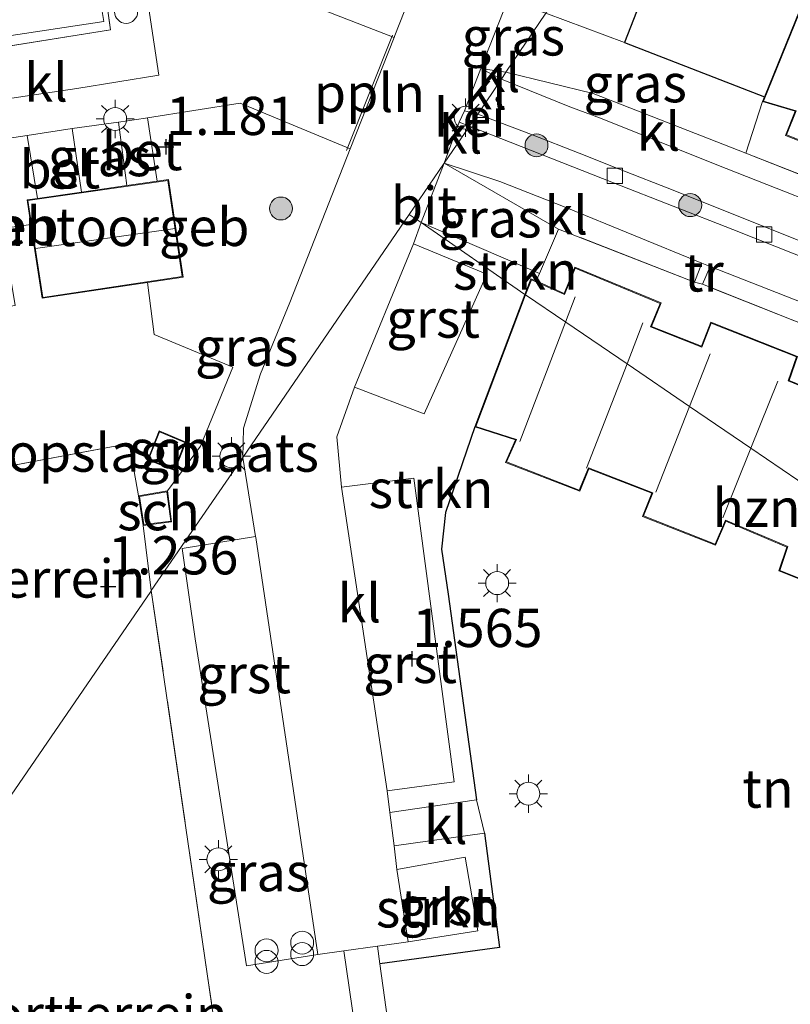
# Model space of a CAD drawing. Units: metres. Extents: x 132292 to 140000, y 499999 to 506251.
# Drawn here: x 132881 to 132931, y 500138 to 500203 of the extents above; entities that cross this region are included whole.
import ezdxf
from ezdxf.enums import TextEntityAlignment as Align

# ---------------------------------------------------------------- set-up
doc = ezdxf.new("R2010")
doc.units = ezdxf.units.M
doc.linetypes.add('IE-TERREINAFSCHEIDING', pattern=[10, 8, -2])
doc.layers.get('0').update_dxf_attribs({"lineweight": 25})
for name, color, linetype, lineweight in [('B-ME-AL-OVERIG-L-B1', 7, 'Continuous', 18), ('B-ME-GR-BOMENSTRUIKEN-GV-B6', 93, 'Continuous', 18), ('B-ME-GR-BOOM-S-B1', 93, 'Continuous', 18), ('B-ME-GR-STRUIKEN-GV-B6', 93, 'Continuous', 18), ('B-ME-GW-KRUINLIJN-L-B1', 93, 'Continuous', 18), ('B-ME-GW-TEENLIJN-L-B1', 93, 'Continuous', 18), ('B-ME-IE-GRASLAND-GV-B6', 93, 'Continuous', 18), ('B-ME-IE-GRONDWERKLIJN-GROND_INGERICHT-GV-B6', 253, 'Continuous', 18), ('B-ME-IE-HULPGEOMETRIE-L-B1', 53, 'Continuous', 18), ('B-ME-IE-INRICHTINGSELEMENT-S-B1', 253, 'Continuous', 18), ('B-ME-IE-MEUBILAIR_WEGMEUBILAIR-LICHTMAST-S-B1', 8, 'Continuous', 18), ('B-ME-IE-TERREINAFSCHEIDING-RASTERHEKWERK-L-B1', 8, 'IE-TERREINAFSCHEIDING', 18), ('B-ME-KG-KADASTRAAL-DAKRAND-L-B1', 13, 'Continuous', 18), ('B-ME-KG-KADASTRAAL-NOKLIJN-L-B1', 13, 'Continuous', 18), ('B-ME-OG-BEBOUWING-GV-B6', 173, 'Continuous', 18), ('B-ME-VH-VERH_SOORT-BETON-OVERIG-GV-B6', 8, 'IE-TERREINAFSCHEIDING-NATUURLIJK-HOUTWAL', 18), ('B-ME-VH-VERH_SOORT-BITUMEN-GV-B6', 8, 'IE-TERREINAFSCHEIDING-NATUURLIJK-HOUTWAL', 18), ('B-ME-VH-VERH_SOORT-GV-B6', 8, 'Continuous', 18), ('B-ME-VH-VERH_SOORT-KLINKERS-GV-B6', 8, 'IE-TERREINAFSCHEIDING-NATUURLIJK-HOUTWAL', 18), ('B-ME-VV-KOLK-S-B1', 8, 'Continuous', 18)]:
    doc.layers.add(name, color=color, linetype=linetype, lineweight=lineweight)
for name, color, linetype in [('B-ME-GW-HOOGTEPUNT-S-B1', 10, 'Continuous'), ('B-ME-IE-TERREINAFSCHEIDING-HAAG-L-B1', 10, 'Continuous'), ('B-ME-IE-TERREINAFSCHEIDING-HAAGRASTER-L-B1', 10, 'Continuous')]:
    doc.layers.add(name, color=color, linetype=linetype)
doc.styles.add('NLCS-ISO', font='NLCS-ISO.TTF')
doc.linetypes.add('IE-TERREINAFSCHEIDING-NATUURLIJK-HOUTWAL', pattern='A,7,-1.5,[67,NLCS.SHX,S=0.75,R=45,X=0,Y=0],-1.5,7,-1.5,[70,NLCS.SHX,S=0.75,R=0,X=0,Y=0],-1.5', length=20)

# ---------------------------------------------------------------- blocks, each defined once
blk = doc.blocks.new('hoogtepunt')
for p, q in [((-0.5, 0), (0.5, 0)), ((0, 0.5), (0, -0.5))]:
    blk.add_line(p, q)
blk = doc.blocks.new('boom')
h = blk.add_hatch(color=256)
edge = h.paths.add_edge_path()
edge.add_arc((0, 0), 0.75, 0, 360)
blk.add_circle((0, 0), 0.75)
blk = doc.blocks.new('dtb')
blk.add_circle((0, 0), 0.75)
blk = doc.blocks.new('prullenbak')
for centre in [(-0.375, 0), (0.375, 0)]:
    blk.add_circle(centre, 0.75)
blk = doc.blocks.new('lantaarnpaal')
for p, q in [((-0.884, 0.884), (-0.53, 0.53)), ((0, 0.75), (0, 1.25)), ((0.53, 0.53), (0.884, 0.884)), ((-0.75, 0), (-1.25, 0)), ((0.75, 0), (1.25, 0)), ((-0.53, -0.53), (-0.884, -0.884)), ((0.53, -0.53), (0.884, -0.884)), ((0, -0.75), (0, -1.25))]:
    blk.add_line(p, q)
blk.add_circle((0, 0), 0.75)
blk = doc.blocks.new('kolk')
blk.add_lwpolyline([(-0.5, -0.5), (0.5, -0.5), (0.5, 0.5), (-0.5, 0.5)], close=True)

msp = doc.modelspace()

# ---------------------------------------------------------------- linework, layer by layer
at = {"layer": 'B-ME-AL-OVERIG-L-B1'}
msp.add_line((132905.0289, 500201.7531, 1.6218), (132902.0122, 500194.206, 1.5118), dxfattribs=at)
at = {"layer": 'B-ME-GR-BOMENSTRUIKEN-GV-B6'}
msp.add_polyline3d([(132921.934, 500258.1799, 1.6171), (132919.8214, 500251.9887, 1.6171), (132915.8776, 500241.9217, 1.5821), (132911.7198, 500231.5777, 1.6221), (132902.9337, 500208.9747, 1.5871), (132907.3957, 500207.3225, 1.5671), (132905.1885, 500201.7257, 1.6121), (132905.1427, 500201.6096, 1.6104), (132897.8707, 500204.4413, 1.4854), (132893.6641, 500206.0266, 1.4754), (132892.5301, 500208.5026, 1.48), (132893.765, 500208.9287, 1.4621), (132895.6374, 500211.2458, 1.5271), (132900.3785, 500209.5716, 1.5871), (132904.7344, 500220.5676, 1.6471), (132912.4886, 500239.8288, 1.6921), (132920.0475, 500258.9829, 1.5979), (132921.934, 500258.1799, 1.6171)], dxfattribs=at)
at = {"layer": 'B-ME-GR-STRUIKEN-GV-B6'}
for points in [[(132927.1019, 500218.5487, 1.7397), (132922.9082, 500208.2083, 1.6897), (132920.2092, 500201.2698, 1.6797), (132915.0572, 500203.1879, 1.6256), (132915.8565, 500204.3682, 1.6336), (132917.9908, 500203.6923, 1.6186), (132920.7866, 500211.648, 1.6831), (132929.4007, 500224.3677, 1.7697), (132927.1019, 500218.5487, 1.7397)], [(132913.6955, 500184.7841, 1.642), (132910.4107, 500176.1379, 1.642), (132908.4877, 500170.541, 1.677), (132908.2442, 500168.1299, 1.772), (132908.6784, 500165.1896, 1.657), (132910.5178, 500151.7546, 1.582), (132904.8629, 500150.9087, 1.5025), (132904.6873, 500152.3381, 1.5136), (132909.069, 500152.9226, 1.4736), (132906.4207, 500172.784, 1.5586), (132901.6908, 500172.2004, 1.5786), (132901.3854, 500175.4875, 1.4986), (132902.5333, 500178.7342, 1.4636), (132907.1111, 500176.987, 1.4986), (132911.2035, 500186.1311, 1.4136), (132906.4049, 500188.0979, 1.4536), (132906.9115, 500189.5051, 1.5236), (132913.6955, 500184.7841, 1.642)], [(132914.6392, 500186.1697, 1.6442), (132914.4268, 500185.6786, 1.642), (132914.0913, 500185.8259, 1.642), (132913.6955, 500184.7841, 1.642), (132906.9115, 500189.5051, 1.5236), (132914.6392, 500186.1697, 1.6442)], [(132912.0401, 500142.0815, 1.657), (132904.2087, 500141.0289, 1.4938), (132904.0498, 500142.1723, 1.4852), (132906.0604, 500142.4513, 1.4936), (132910.6124, 500143.1806, 1.5386), (132909.7784, 500147.9993, 1.5086), (132905.3192, 500147.1939, 1.4736), (132905.1298, 500148.7356, 1.4856), (132911.0404, 500149.5689, 1.567), (132912.0401, 500142.0815, 1.657)]]:
    msp.add_polyline3d(points, dxfattribs=at)
at = {"layer": 'B-ME-GW-KRUINLIJN-L-B1'}
for p, q in [((132910.8187, 500199.5795, 1.5589), (132912.4497, 500199.3376, 1.5994)), ((132915.8965, 500189.0761, 1.6571), (132908.4131, 500193.3772, 1.5588))]:
    msp.add_line(p, q, dxfattribs=at)
msp.add_polyline3d([(132912.4497, 500199.3376, 1.5994), (132918.1651, 500197.9378, 1.6294), (132928.1448, 500194.0318, 1.712)], dxfattribs=at)
at = {"layer": 'B-ME-GW-TEENLIJN-L-B1'}
msp.add_line((132912.1688, 500198.8761, 1.4716), (132910.8187, 500199.5795, 1.5589), dxfattribs=at)
for points in [[(132936.5642, 500189.2224, 0.9523), (132926.2595, 500193.2705, 0.8473), (132918.6474, 500196.3145, 0.8473), (132916.6327, 500197.0733, 0.9723), (132912.1688, 500198.8761, 1.4716)], [(132908.4131, 500193.3772, 1.5588), (132912.0544, 500192.1904, 1.1639), (132916.3207, 500190.5046, 0.799), (132925.2708, 500186.85, 0.8648)], [(132925.8179, 500186.6344, 0.8673), (132934.001, 500183.4198, 0.9273), (132943.1032, 500179.8205, 0.9248)]]:
    msp.add_polyline3d(points, dxfattribs=at)
at = {"layer": 'B-ME-IE-GRASLAND-GV-B6'}
for points in [[(132888.4619, 500207.2938, 1.484), (132885.9349, 500206.7683, 1.4615), (132886.5699, 500202.0956, 1.4065), (132878.7799, 500200.8527, 1.3966), (132870.1424, 500199.6322, 1.4115), (132858.6756, 500197.8606, 1.3666), (132846.6688, 500196.0943, 1.3307), (132846.5917, 500196.5566, 1.3075), (132861.4569, 500198.9237, 1.3434), (132886.1491, 500202.6416, 1.3384), (132885.3797, 500207.2393, 1.4534), (132887.3195, 500207.5813, 1.4804), (132888.3749, 500207.794, 1.4804), (132888.4619, 500207.2938, 1.484)], [(132888.819, 500205.2396, 1.4191), (132889.7513, 500199.145, 1.1766), (132884.3685, 500198.2691, 1.1616), (132865.8674, 500195.5144, 1.1441), (132852.5406, 500193.4443, 1.1691), (132847.1734, 500192.6979, 1.1516), (132846.6688, 500196.0943, 1.3307), (132858.6756, 500197.8606, 1.3666), (132870.1424, 500199.6322, 1.4115), (132878.7799, 500200.8527, 1.3966), (132886.5699, 500202.0956, 1.4065), (132885.9349, 500206.7683, 1.4615), (132888.4619, 500207.2938, 1.484), (132888.819, 500205.2396, 1.4191)], [(132915.0572, 500203.1879, 1.6256), (132912.4497, 500199.3376, 1.5994), (132910.8187, 500199.5795, 1.5589), (132912.5541, 500204.005, 1.5642), (132915.0572, 500203.1879, 1.6256)], [(132920.2092, 500201.2698, 1.6797), (132929.3712, 500197.7224, 1.742), (132929.2442, 500197.4087, 1.742), (132928.1448, 500194.0318, 1.712), (132918.1651, 500197.9378, 1.6294), (132912.4497, 500199.3376, 1.5994), (132915.0572, 500203.1879, 1.6256), (132920.2092, 500201.2698, 1.6797)], [(132902.2702, 500194.3241, 1.504), (132898.3062, 500184.2702, 1.3572), (132896.3831, 500179.6038, 1.5021), (132895.2786, 500176.063, 1.5721), (132895.2282, 500174.14, 1.5721), (132889.2502, 500165.4284, 1.5084), (132888.7116, 500169.6861, 1.261), (132890.5765, 500169.9289, 1.261), (132890.3145, 500171.9477, 1.261), (132892.4724, 500174.8791, 1.4549), (132894.5754, 500180.0312, 1.4099), (132889.4402, 500182.1785, 1.2), (132889.0009, 500185.5793, 1.2), (132891.3254, 500185.927, 1.2), (132890.3751, 500192.3063, 1.2), (132889.6244, 500192.1989, 1.2), (132889.0012, 500196.3359, 1.0862), (132895.0705, 500197.3009, 1.3016), (132902.2702, 500194.3241, 1.504)], [(132887.6546, 500191.917, 1.2), (132884.6741, 500191.4904, 1.2), (132884.0686, 500195.6394, 1.0617), (132887.0921, 500196.0649, 1.0743), (132887.6546, 500191.917, 1.2)], [(132881.8013, 500191.0792, 1.2), (132881.1171, 500190.9813, 1.2), (132881.3681, 500189.3648, 1.2), (132879.5104, 500189.1177, 1.06), (132878.7419, 500193.8303, 1.06), (132871.0028, 500192.6581, 1.06), (132870.8676, 500193.643, 1.1177), (132871.3768, 500193.7212, 1.1191), (132881.1175, 500195.1934, 1.075), (132881.8013, 500191.0792, 1.2)], [(132915.8965, 500189.0761, 1.6571), (132914.6392, 500186.1697, 1.6442), (132906.9115, 500189.5051, 1.5236), (132908.4131, 500193.3772, 1.5588), (132915.8965, 500189.0761, 1.6571)], [(132896.0755, 500168.9746, 1.6378), (132891.2611, 500168.1851, 1.6428), (132892.1133, 500162.2689, 1.6553), (132895.4701, 500140.8898, 1.5778), (132900.1536, 500141.625, 1.577), (132901.855, 500141.8678, 1.4759), (132903.2858, 500131.9725, 1.5859), (132897.6366, 500123.4835, 1.0611), (132895.2409, 500119.8941, 1.0009), (132892.3579, 500121.9288, 1.0114), (132894.8711, 500125.915, 1.1914), (132894.6344, 500128.5834, 1.2313), (132892.9125, 500140.3786, 1.2064), (132889.2502, 500165.4284, 1.5084), (132895.2282, 500174.14, 1.5721), (132896.0755, 500168.9746, 1.6378)]]:
    msp.add_polyline3d(points, dxfattribs=at)
at = {"layer": 'B-ME-IE-GRONDWERKLIJN-GROND_INGERICHT-GV-B6'}
for points in [[(132933.0927, 500206.9186, 1.742), (132929.3712, 500197.7224, 1.742), (132920.2092, 500201.2698, 1.6797), (132922.9082, 500208.2083, 1.6897), (132927.1019, 500218.5487, 1.7397), (132929.4007, 500224.3677, 1.7697), (132946.933, 500249.7208, 1.8667)], [(132937.1007, 500190.5082, 1.7245), (132928.1448, 500194.0318, 1.712), (132929.2442, 500197.4087, 1.742), (132931.3673, 500196.781, 1.742), (132930.7526, 500195.1967, 1.742), (132936.4347, 500192.9729, 1.742)], [(132861.105, 500191.3218, 1.1513), (132862.6659, 500181.4137, 1.0956), (132863.7081, 500181.5567, 1.06), (132880.3329, 500184.074, 1.06), (132879.5104, 500189.1177, 1.06), (132881.3681, 500189.3648, 1.2), (132882.1159, 500184.5495, 1.2), (132889.0009, 500185.5793, 1.2), (132889.4402, 500182.1785, 1.2), (132894.5754, 500180.0312, 1.4099), (132892.4724, 500174.8791, 1.4549), (132890.3145, 500171.9477, 1.261), (132888.4168, 500171.6229, 1.261), (132887.7931, 500175.0562, 1.1702), (132878.2998, 500173.2636, 1.1003), (132878.0548, 500174.4819, 1.0353), (132874.9344, 500174.1493, 1.0253), (132875.2081, 500172.6498, 1.0853), (132865.7258, 500171.0289, 1.1103), (132866.9707, 500161.0535, 1.2152), (132869.267, 500144.0455, 1.2352), (132870.1646, 500137.6153, 1.3052)], [(132934.1823, 500177.8688, 1.642), (132930.9927, 500179.175, 1.642), (132931.5327, 500180.7494, 1.642), (132925.8523, 500182.9863, 1.642), (132925.2485, 500181.4132, 1.642), (132921.9713, 500182.7035, 1.642), (132922.5994, 500184.2427, 1.642), (132916.9659, 500186.5717, 1.642), (132916.269, 500184.8696, 1.642), (132914.4268, 500185.6786, 1.642), (132914.6392, 500186.1697, 1.6442), (132915.8965, 500189.0761, 1.6571), (132924.7871, 500185.605, 1.6771)], [(132924.7871, 500185.605, 1.6771), (132925.3093, 500185.4615, 1.682), (132942.6041, 500178.5881, 1.7195)], [(132889.0106, 500173.9772, 1.261), (132890.7876, 500173.2776, 1.261), (132891.513, 500175.1413, 1.261), (132889.761, 500175.8885, 1.261), (132889.0106, 500173.9772, 1.261)], [(132905.5209, 500131.5849, 1.5651), (132904.2087, 500141.0289, 1.4938), (132912.0401, 500142.0815, 1.657), (132911.0404, 500149.5689, 1.567), (132910.5178, 500151.7546, 1.582), (132908.6784, 500165.1896, 1.657), (132908.2442, 500168.1299, 1.772), (132908.4877, 500170.541, 1.677), (132910.4107, 500176.1379, 1.642), (132913.0789, 500175.2818, 1.642)], [(132913.0789, 500175.2818, 1.642), (132912.4308, 500173.8137, 1.642), (132917.2831, 500171.9341, 1.642), (132917.884, 500173.3932, 1.642), (132922.0019, 500171.8017, 1.642), (132921.3927, 500170.2853, 1.642), (132926.1656, 500168.3911, 1.642), (132926.8471, 500169.9638, 1.642), (132930.8369, 500168.2755, 1.642), (132930.3016, 500166.7225, 1.642), (132935.0802, 500164.8366, 1.642)], [(132888.4168, 500171.6229, 1.261), (132888.7116, 500169.6861, 1.261), (132889.2502, 500165.4284, 1.5084), (132889.213, 500165.3741, 1.508), (132870.1646, 500137.6153, 1.3052), (132869.267, 500144.0455, 1.2352), (132866.9707, 500161.0535, 1.2152), (132865.7258, 500171.0289, 1.1103), (132875.2081, 500172.6498, 1.0853), (132874.9344, 500174.1493, 1.0253), (132878.0548, 500174.4819, 1.0353), (132878.2998, 500173.2636, 1.1003), (132887.7931, 500175.0562, 1.1702), (132888.4168, 500171.6229, 1.261)], [(132892.9125, 500140.3786, 1.2064), (132894.6344, 500128.5834, 1.2313), (132884.2619, 500127.9586, 1.1813), (132884.1706, 500126.8339, 1.1763), (132881.2295, 500126.8323, 1.1813), (132881.1871, 500128.0144, 1.1813), (132871.5343, 500127.5767, 1.1413), (132870.1646, 500137.6153, 1.3052), (132889.213, 500165.3741, 1.508), (132889.2502, 500165.4284, 1.5084), (132892.9125, 500140.3786, 1.2064)]]:
    msp.add_polyline3d(points, dxfattribs=at)
at = {"layer": 'B-ME-IE-HULPGEOMETRIE-L-B1'}
for points in [[(132870.1646, 500137.6153, 1.3052), (132889.213, 500165.3741, 1.508), (132889.2502, 500165.4284, 1.5084), (132895.2282, 500174.14, 1.5721), (132906.12, 500190.023, 1.583), (132908.4131, 500193.3772, 1.5588), (132910.0699, 500195.803, 1.5203), (132910.6085, 500196.5916, 1.5078), (132912.1688, 500198.8761, 1.4716), (132912.4497, 500199.3376, 1.5994), (132915.0572, 500203.1879, 1.6256), (132915.8565, 500204.3682, 1.6336), (132920.7866, 500211.648, 1.6831), (132929.4007, 500224.3677, 1.7697), (132946.933, 500249.7208, 1.8667)], [(132932.5809, 500171.9549, 1.642), (132928.4766, 500174.7451, 1.642), (132924.4748, 500177.474, 1.642), (132920.379, 500180.2596, 1.642), (132916.3614, 500182.9877, 1.642), (132913.7422, 500184.7663, 1.642), (132913.6955, 500184.7841, 1.642), (132906.9115, 500189.5051, 1.5236), (132906.12, 500190.023, 1.583)]]:
    msp.add_polyline3d(points, dxfattribs=at)
at = {"layer": 'B-ME-IE-TERREINAFSCHEIDING-HAAG-L-B1'}
for points in [[(132929.4007, 500224.3677, 1.7697), (132927.1019, 500218.5487, 1.7397), (132922.9082, 500208.2083, 1.6897), (132920.2092, 500201.2698, 1.6797), (132929.3712, 500197.7224, 1.742)], [(132911.0404, 500149.5689, 1.567), (132912.0401, 500142.0815, 1.657), (132904.2087, 500141.0289, 1.4938)]]:
    msp.add_polyline3d(points, dxfattribs=at)
at = {"layer": 'B-ME-IE-TERREINAFSCHEIDING-HAAGRASTER-L-B1'}
msp.add_polyline3d([(132910.4107, 500176.1379, 1.642), (132908.4877, 500170.541, 1.677), (132908.2442, 500168.1299, 1.772), (132908.6784, 500165.1896, 1.657), (132910.5178, 500151.7546, 1.582)], dxfattribs=at)
at = {"layer": 'B-ME-IE-TERREINAFSCHEIDING-RASTERHEKWERK-L-B1'}
for p, q in [((132929.2442, 500197.4087, 1.742), (132928.1448, 500194.0318, 1.712)), ((132928.1448, 500194.0318, 1.712), (132937.1007, 500190.5082, 1.7245)), ((132924.7871, 500185.605, 1.6771), (132915.8965, 500189.0761, 1.6571)), ((132942.6041, 500178.5881, 1.7195), (132925.3093, 500185.4615, 1.682)), ((132888.7116, 500169.6861, 1.261), (132889.2502, 500165.4284, 1.5084))]:
    msp.add_line(p, q, dxfattribs=at)
for points in [[(132889.8813, 500207.589, 1.4965), (132888.4619, 500207.2938, 1.484), (132885.9349, 500206.7683, 1.4615), (132886.5699, 500202.0956, 1.4065), (132878.7799, 500200.8527, 1.3966), (132870.1424, 500199.6322, 1.4115), (132858.6756, 500197.8606, 1.3666), (132846.6688, 500196.0943, 1.3307), (132845.9011, 500195.9714, 1.2855)], [(132915.8965, 500189.0761, 1.6571), (132914.6392, 500186.1697, 1.6442), (132914.4268, 500185.6786, 1.642)], [(132889.0009, 500185.5793, 1.2), (132889.4402, 500182.1785, 1.2), (132894.5754, 500180.0312, 1.4099), (132892.4724, 500174.8791, 1.4549), (132890.3145, 500171.9477, 1.261)], [(132894.6344, 500128.5834, 1.2313), (132884.2619, 500127.9586, 1.1813), (132884.1706, 500126.8339, 1.1763), (132881.2295, 500126.8323, 1.1813), (132881.1871, 500128.0144, 1.1813), (132871.5343, 500127.5767, 1.1413), (132870.1646, 500137.6153, 1.3052), (132869.267, 500144.0455, 1.2352), (132866.9707, 500161.0535, 1.2152), (132865.7258, 500171.0289, 1.1103), (132875.2081, 500172.6498, 1.0853), (132874.9344, 500174.1493, 1.0253), (132878.0548, 500174.4819, 1.0353), (132878.2998, 500173.2636, 1.1003), (132887.7931, 500175.0562, 1.1702), (132888.4168, 500171.6229, 1.261)], [(132892.3579, 500121.9288, 1.0114), (132894.8711, 500125.915, 1.1914), (132894.6344, 500128.5834, 1.2313), (132892.9125, 500140.3786, 1.2064), (132889.2502, 500165.4284, 1.5084)]]:
    msp.add_polyline3d(points, dxfattribs=at)
at = {"layer": 'B-ME-KG-KADASTRAAL-DAKRAND-L-B1'}
msp.add_line((132890.8013, 500189.1061, 8.6758), (132881.6627, 500187.7937, 8.6009), dxfattribs=at)
for points in [[(132936.4048, 500193.0383, 7.7381), (132930.8172, 500195.2251, 7.7381), (132931.4336, 500196.8136, 8.103), (132929.3112, 500197.441, 9.6875), (132933.121, 500206.8553, 9.6725)], [(132890.333, 500192.2498, 4.8463), (132891.2686, 500185.9691, 4.7938), (132882.1577, 500184.6063, 4.7363), (132881.1743, 500190.939, 4.8188), (132890.333, 500192.2498, 4.8463)], [(132913.7422, 500184.7663, 9.5217), (132914.1194, 500185.759, 9.5326), (132916.2958, 500184.8032, 8.0181), (132916.9932, 500186.5063, 7.7581), (132922.5343, 500184.2155, 7.7181), (132921.9059, 500182.6755, 7.9931), (132925.2771, 500181.3482, 7.9031), (132925.8809, 500182.9213, 7.8031), (132931.4699, 500180.7204, 7.7931), (132930.9301, 500179.1466, 8.213), (132934.2105, 500177.8032, 8.0031), (132934.8495, 500179.4508, 7.8381), (132940.3752, 500177.1726, 7.6882), (132939.7686, 500175.6277, 7.9931), (132943.1482, 500174.3581, 8.088), (132943.7435, 500175.8735, 7.8081), (132949.3354, 500173.6445, 7.7481), (132948.8013, 500172.1565, 8.278), (132950.7278, 500171.0692, 9.4376), (132950.3247, 500169.8358, 9.4076), (132966.8619, 500163.3311, 8.6529), (132964.7618, 500158.086, 8.6179), (132963.9011, 500158.4551, 8.6079), (132960.2426, 500152.8903, 8.3628)], [(132947.2749, 500161.9958, 9.4826), (132944.4766, 500162.7762, 9.4826), (132943.9736, 500161.4049, 7.8081), (132939.3444, 500163.1684, 7.8031), (132939.8433, 500164.7239, 8.123), (132935.6713, 500166.4618, 8.123), (132935.0521, 500164.9014, 7.7831), (132930.3645, 500166.7514, 7.7831), (132930.8994, 500168.3034, 8.313), (132926.8209, 500170.0292, 8.318), (132926.139, 500168.4555, 7.8031), (132921.4578, 500170.3133, 7.8131), (132922.0672, 500171.8301, 8.308), (132917.8564, 500173.4575, 8.313), (132917.2555, 500171.9984, 7.7281), (132912.4977, 500173.8414, 7.7481), (132913.1471, 500175.3124, 8.263), (132910.4762, 500176.1694, 9.4276), (132913.7422, 500184.7663, 9.5217)], [(132891.4488, 500175.1143, 3.0122), (132890.7592, 500173.3425, 2.9922), (132889.0754, 500174.0054, 2.9522), (132889.7887, 500175.8223, 3.0072), (132891.4488, 500175.1143, 3.0122)], [(132890.2716, 500171.8896, 2.9722), (132890.5205, 500169.972, 2.9972), (132888.7537, 500169.742, 2.9872), (132888.4736, 500171.5819, 2.9822), (132890.2716, 500171.8896, 2.9722)]]:
    msp.add_polyline3d(points, dxfattribs=at)
at = {"layer": 'B-ME-KG-KADASTRAAL-NOKLIJN-L-B1'}
for p, q in [((132916.9932, 500184.6455, 14.0181), (132916.36, 500182.991, 13.9954)), ((132916.36, 500182.991, 13.9954), (132913.367, 500175.1712, 13.8882)), ((132921.4184, 500182.9328, 13.9881), (132920.379, 500180.2596, 13.9712)), ((132925.8245, 500180.9127, 13.9282), (132924.4748, 500177.474, 13.9225)), ((132920.379, 500180.2596, 13.9712), (132917.7296, 500173.4452, 13.9282)), ((132930.235, 500179.1347, 13.9182), (132928.4766, 500174.7451, 13.8937)), ((132924.4748, 500177.474, 13.9225), (132922.2703, 500171.8576, 13.9132)), ((132928.4766, 500174.7451, 13.8937), (132926.6491, 500170.183, 13.8682))]:
    msp.add_line(p, q, dxfattribs=at)
at = {"layer": 'B-ME-OG-BEBOUWING-GV-B6'}
for points in [[(132936.4347, 500192.9729, 1.742), (132930.7526, 500195.1967, 1.742), (132931.3673, 500196.781, 1.742), (132929.2442, 500197.4087, 1.742), (132929.3712, 500197.7224, 1.742), (132933.0927, 500206.9186, 1.742)], [(132891.3254, 500185.927, 1.2), (132889.0009, 500185.5793, 1.2), (132882.1159, 500184.5495, 1.2), (132881.3681, 500189.3648, 1.2), (132881.1171, 500190.9813, 1.2), (132881.8013, 500191.0792, 1.2), (132884.6741, 500191.4904, 1.2), (132887.6546, 500191.917, 1.2), (132889.6244, 500192.1989, 1.2), (132890.3751, 500192.3063, 1.2), (132891.3254, 500185.927, 1.2)], [(132925.8179, 500186.6344, 0.8673), (132925.3093, 500185.4615, 1.682), (132924.7871, 500185.605, 1.6771), (132925.2708, 500186.85, 0.8648), (132925.8179, 500186.6344, 0.8673)], [(132932.5809, 500171.9549, 1.642), (132928.4766, 500174.7451, 1.642), (132924.4748, 500177.474, 1.642), (132920.379, 500180.2596, 1.642), (132916.3614, 500182.9877, 1.642), (132913.7422, 500184.7663, 1.642), (132913.6955, 500184.7841, 1.642), (132914.0913, 500185.8259, 1.642), (132914.4268, 500185.6786, 1.642), (132916.269, 500184.8696, 1.642), (132916.9659, 500186.5717, 1.642), (132922.5994, 500184.2427, 1.642)], [(132935.0802, 500164.8366, 1.642), (132930.3016, 500166.7225, 1.642), (132930.8369, 500168.2755, 1.642), (132926.8471, 500169.9638, 1.642), (132926.1656, 500168.3911, 1.642), (132921.3927, 500170.2853, 1.642), (132922.0019, 500171.8017, 1.642), (132917.884, 500173.3932, 1.642), (132917.2831, 500171.9341, 1.642), (132912.4308, 500173.8137, 1.642), (132913.0789, 500175.2818, 1.642), (132910.4107, 500176.1379, 1.642), (132913.6955, 500184.7841, 1.642), (132913.7422, 500184.7663, 1.642)], [(132913.7422, 500184.7663, 1.642), (132916.3614, 500182.9877, 1.642), (132920.379, 500180.2596, 1.642), (132924.4748, 500177.474, 1.642), (132928.4766, 500174.7451, 1.642), (132932.5809, 500171.9549, 1.642)], [(132922.5994, 500184.2427, 1.642), (132921.9713, 500182.7035, 1.642), (132925.2485, 500181.4132, 1.642), (132925.8523, 500182.9863, 1.642), (132931.5327, 500180.7494, 1.642), (132930.9927, 500179.175, 1.642), (132934.1823, 500177.8688, 1.642)], [(132891.513, 500175.1413, 1.261), (132890.7876, 500173.2776, 1.261), (132889.0106, 500173.9772, 1.261), (132889.761, 500175.8885, 1.261), (132891.513, 500175.1413, 1.261)], [(132890.5765, 500169.9289, 1.261), (132888.7116, 500169.6861, 1.261), (132888.4168, 500171.6229, 1.261), (132890.3145, 500171.9477, 1.261), (132890.5765, 500169.9289, 1.261)]]:
    msp.add_polyline3d(points, dxfattribs=at)
at = {"layer": 'B-ME-VH-VERH_SOORT-BETON-OVERIG-GV-B6'}
for points in [[(132889.6244, 500192.1989, 1.2), (132887.6546, 500191.917, 1.2), (132887.0921, 500196.0649, 1.0743), (132888.8745, 500196.3158, 1.0817), (132889.0012, 500196.3359, 1.0862), (132889.6244, 500192.1989, 1.2)], [(132884.6741, 500191.4904, 1.2), (132881.8013, 500191.0792, 1.2), (132881.1175, 500195.1934, 1.075), (132884.0686, 500195.6394, 1.0617), (132884.6741, 500191.4904, 1.2)]]:
    msp.add_polyline3d(points, dxfattribs=at)
at = {"layer": 'B-ME-VH-VERH_SOORT-BITUMEN-GV-B6'}
msp.add_polyline3d([(132906.9115, 500189.5051, 1.5236), (132906.12, 500190.023, 1.583), (132908.4131, 500193.3772, 1.5588), (132906.9115, 500189.5051, 1.5236)], dxfattribs=at)
at = {"layer": 'B-ME-VH-VERH_SOORT-GV-B6'}
for points in [[(132886.1491, 500202.6416, 1.3384), (132861.4569, 500198.9237, 1.3434), (132846.5917, 500196.5566, 1.3075), (132845.8461, 500201.315, 1.4354), (132867.5604, 500204.3322, 1.4354), (132876.0369, 500205.6717, 1.4354), (132884.0872, 500207.0115, 1.4354), (132885.3797, 500207.2393, 1.4534), (132886.1491, 500202.6416, 1.3384)], [(132910.6085, 500196.5916, 1.5078), (132910.0699, 500195.803, 1.5203), (132909.3937, 500196.0638, 1.5606), (132909.7318, 500196.8077, 1.5556), (132910.6085, 500196.5916, 1.5078)], [(132914.1358, 500195.2656, 1.1429), (132917.2425, 500194.0257, 0.823), (132919.8162, 500193.0028, 0.6981), (132923.4968, 500191.5642, 0.7181), (132930.6272, 500188.7209, 0.858), (132953.7097, 500179.5421, 0.853), (132961.0898, 500176.6881, 0.943), (132969.673, 500173.2362, 1.0429), (132977.3709, 500170.1864, 1.1879), (132977.0229, 500169.3988, 1.1579), (132963.7479, 500174.6009, 0.938), (132927.3054, 500189.0515, 0.768), (132919.4935, 500192.1041, 0.6531), (132910.0699, 500195.803, 1.5203), (132910.6085, 500196.5916, 1.5078), (132914.1358, 500195.2656, 1.1429)], [(132911.2035, 500186.1311, 1.4136), (132907.1111, 500176.987, 1.4986), (132902.5333, 500178.7342, 1.4636), (132906.4049, 500188.0979, 1.4536), (132911.2035, 500186.1311, 1.4136)], [(132909.069, 500152.9226, 1.4736), (132904.6873, 500152.3381, 1.5136), (132901.6908, 500172.2004, 1.5786), (132906.4207, 500172.784, 1.5586), (132909.069, 500152.9226, 1.4736)], [(132896.0863, 500168.9086, 1.6386), (132900.1536, 500141.625, 1.577), (132895.4701, 500140.8898, 1.5778), (132892.1133, 500162.2689, 1.6553), (132891.2611, 500168.1851, 1.6428), (132896.0755, 500168.9746, 1.6378), (132896.0863, 500168.9086, 1.6386)], [(132910.6124, 500143.1806, 1.5386), (132906.0604, 500142.4513, 1.4936), (132905.3192, 500147.1939, 1.4736), (132909.7784, 500147.9993, 1.5086), (132910.6124, 500143.1806, 1.5386)]]:
    msp.add_polyline3d(points, dxfattribs=at)
at = {"layer": 'B-ME-VH-VERH_SOORT-KLINKERS-GV-B6'}
for points in [[(132893.6641, 500206.0266, 1.4754), (132897.8707, 500204.4413, 1.4854), (132905.1427, 500201.6096, 1.6104), (132902.2702, 500194.3241, 1.504), (132895.0705, 500197.3009, 1.3016), (132889.0012, 500196.3359, 1.0862), (132888.8745, 500196.3158, 1.0817), (132887.0921, 500196.0649, 1.0743), (132884.0686, 500195.6394, 1.0617), (132881.1175, 500195.1934, 1.075), (132871.3768, 500193.7212, 1.1191), (132870.8676, 500193.643, 1.1177), (132869.6267, 500193.4525, 1.1143), (132847.6364, 500190.0765, 1.0542), (132847.1734, 500192.6979, 1.1516), (132852.5406, 500193.4443, 1.1691), (132865.8674, 500195.5144, 1.1441), (132884.3685, 500198.2691, 1.1616), (132889.7513, 500199.145, 1.1766), (132888.819, 500205.2396, 1.4191), (132888.4619, 500207.2938, 1.484), (132889.8813, 500207.589, 1.4965), (132892.5301, 500208.5026, 1.48), (132893.6641, 500206.0266, 1.4754)], [(132912.5541, 500204.005, 1.5642), (132910.8187, 500199.5795, 1.5589), (132909.7318, 500196.8077, 1.5556), (132909.3937, 500196.0638, 1.5606), (132908.4131, 500193.3772, 1.5588), (132906.12, 500190.023, 1.583), (132895.2282, 500174.14, 1.5721), (132895.2786, 500176.063, 1.5721), (132896.3831, 500179.6038, 1.5021), (132898.3062, 500184.2702, 1.3572), (132902.2702, 500194.3241, 1.504), (132905.1427, 500201.6096, 1.6104), (132905.1885, 500201.7257, 1.6121), (132907.3957, 500207.3225, 1.5671)], [(132912.1688, 500198.8761, 1.4716), (132910.6085, 500196.5916, 1.5078), (132909.7318, 500196.8077, 1.5556), (132910.8187, 500199.5795, 1.5589), (132912.1688, 500198.8761, 1.4716)], [(132912.4497, 500199.3376, 1.5994), (132912.1688, 500198.8761, 1.4716), (132910.8187, 500199.5795, 1.5589), (132912.4497, 500199.3376, 1.5994)], [(132918.1651, 500197.9378, 1.6294), (132928.1448, 500194.0318, 1.712), (132937.1007, 500190.5082, 1.7245), (132936.5642, 500189.2224, 0.9523), (132926.2595, 500193.2705, 0.8473), (132918.6474, 500196.3145, 0.8473), (132916.6327, 500197.0733, 0.9723), (132912.1688, 500198.8761, 1.4716), (132912.4497, 500199.3376, 1.5994), (132918.1651, 500197.9378, 1.6294)], [(132953.7097, 500179.5421, 0.853), (132930.6272, 500188.7209, 0.858), (132923.4968, 500191.5642, 0.7181), (132919.8162, 500193.0028, 0.6981), (132917.2425, 500194.0257, 0.823), (132914.1358, 500195.2656, 1.1429), (132910.6085, 500196.5916, 1.5078), (132912.1688, 500198.8761, 1.4716), (132916.6327, 500197.0733, 0.9723), (132918.6474, 500196.3145, 0.8473), (132926.2595, 500193.2705, 0.8473), (132936.5642, 500189.2224, 0.9523)], [(132910.0699, 500195.803, 1.5203), (132908.4131, 500193.3772, 1.5588), (132909.3937, 500196.0638, 1.5606), (132910.0699, 500195.803, 1.5203)], [(132934.001, 500183.4198, 0.9273), (132925.8179, 500186.6344, 0.8673), (132925.2708, 500186.85, 0.8648), (132916.3207, 500190.5046, 0.799), (132912.0544, 500192.1904, 1.1639), (132908.4131, 500193.3772, 1.5588), (132910.0699, 500195.803, 1.5203), (132919.4935, 500192.1041, 0.6531), (132927.3054, 500189.0515, 0.768), (132963.7479, 500174.6009, 0.938)], [(132912.0544, 500192.1904, 1.1639), (132916.3207, 500190.5046, 0.799), (132925.2708, 500186.85, 0.8648), (132924.7871, 500185.605, 1.6771), (132915.8965, 500189.0761, 1.6571), (132908.4131, 500193.3772, 1.5588), (132912.0544, 500192.1904, 1.1639)], [(132906.9115, 500189.5051, 1.5236), (132906.4049, 500188.0979, 1.4536), (132902.5333, 500178.7342, 1.4636), (132901.3854, 500175.4875, 1.4986), (132901.6908, 500172.2004, 1.5786), (132904.6873, 500152.3381, 1.5136), (132904.8629, 500150.9087, 1.5025), (132905.1298, 500148.7356, 1.4856), (132905.3192, 500147.1939, 1.4736), (132906.0604, 500142.4513, 1.4936), (132904.0498, 500142.1723, 1.4852), (132901.855, 500141.8678, 1.4759), (132900.1536, 500141.625, 1.577), (132896.0863, 500168.9086, 1.6386), (132896.0755, 500168.9746, 1.6378), (132895.2282, 500174.14, 1.5721), (132906.12, 500190.023, 1.583), (132906.9115, 500189.5051, 1.5236)], [(132934.001, 500183.4198, 0.9273), (132943.1032, 500179.8205, 0.9248), (132942.6041, 500178.5881, 1.7195), (132925.3093, 500185.4615, 1.682), (132925.8179, 500186.6344, 0.8673), (132934.001, 500183.4198, 0.9273)], [(132911.0404, 500149.5689, 1.567), (132905.1298, 500148.7356, 1.4856), (132904.8629, 500150.9087, 1.5025), (132910.5178, 500151.7546, 1.582), (132911.0404, 500149.5689, 1.567)], [(132903.2858, 500131.9725, 1.5859), (132901.855, 500141.8678, 1.4759), (132904.0498, 500142.1723, 1.4852), (132904.2087, 500141.0289, 1.4938), (132905.5209, 500131.5849, 1.5651)]]:
    msp.add_polyline3d(points, dxfattribs=at)

# ---------------------------------------------------------------- block references
at = {"layer": 'B-ME-GR-BOOM-S-B1', "rotation": 90}
for p in [(132914.4548, 500194.5488, 1.0497), (132924.5113, 500190.6394, 0.7398), (132897.7297, 500190.4186, 1.4921)]:
    msp.add_blockref('boom', p, dxfattribs=at)
at = {"layer": 'B-ME-GW-HOOGTEPUNT-S-B1', "rotation": 90}
for p in [(132890.2194, 500194.4427, 1.1805), (132890.2194, 500194.4427, 1.1805), (132886.4256, 500165.708, 1.2355), (132886.4256, 500165.708, 1.2355), (132906.3261, 500160.9583, 1.5654), (132906.3261, 500160.9583, 1.5654)]:
    msp.add_blockref('hoogtepunt', p, dxfattribs=at)
at = {"layer": 'B-ME-IE-INRICHTINGSELEMENT-S-B1', "rotation": 90}
for name, p in [('dtb', (132887.601, 500203.2761, 1.4393)), ('prullenbak', (132899.1189, 500142.0326, 3.1064)), ('prullenbak', (132896.7897, 500141.5242, 3.0664))]:
    msp.add_blockref(name, p, dxfattribs=at)
at = {"layer": 'B-ME-IE-MEUBILAIR_WEGMEUBILAIR-LICHTMAST-S-B1', "rotation": 90}
for p in [(132886.8837, 500196.2742, 1.1246), (132909.8137, 500196.3608, 1.5845), (132894.4888, 500174.213, 1.6195), (132911.8775, 500165.9182, 1.7247), (132913.9245, 500152.1452, 1.6447), (132893.6345, 500147.8518, 1.5995)]:
    msp.add_blockref('lantaarnpaal', p, dxfattribs=at)
at = {"layer": 'B-ME-VV-KOLK-S-B1', "rotation": 90}
for p in [(132919.5826, 500192.5578, 0.6448), (132929.3556, 500188.7126, 0.8297)]:
    msp.add_blockref('kolk', p, dxfattribs=at)

# ---------------------------------------------------------------- texts
at = {"layer": 'B-ME-AL-OVERIG-L-B1', "ltscale": 0.2, "style": 'NLCS-ISO'}
msp.add_text('ppln', height=2.5, dxfattribs=at).set_placement((132903.5205, 500197.9796), align=Align.MIDDLE_CENTER)
at = {"layer": 'B-ME-GR-STRUIKEN-GV-B6', "ltscale": 0.2, "style": 'NLCS-ISO'}
for p in [(132913.0672, 500186.3555), (132907.5561, 500172.0788), (132908.0279, 500144.6494)]:
    msp.add_text('strkn', height=2.5, dxfattribs=at).set_placement(p, align=Align.MIDDLE_CENTER)
at = {"layer": 'B-ME-GW-HOOGTEPUNT-S-B1', "ltscale": 0.2, "style": 'NLCS-ISO'}
for s, p in [('1.181', (132890.2194, 500194.4427, 1.1805)), ('1.181', (132890.2194, 500194.4427, 1.1805)), ('1.236', (132886.4256, 500165.708, 1.2355)), ('1.236', (132886.4256, 500165.708, 1.2355)), ('1.565', (132906.3261, 500160.9583, 1.5654)), ('1.565', (132906.3261, 500160.9583, 1.5654))]:
    msp.add_text(s, height=2.5, dxfattribs=at).set_placement(p, align=Align.BOTTOM_LEFT)
at = {"layer": 'B-ME-IE-GRASLAND-GV-B6', "ltscale": 0.2, "style": 'NLCS-ISO'}
for p in [(132912.9379, 500201.6713), (132920.9104, 500198.6099), (132885.8616, 500193.7777), (132911.404, 500189.7735), (132895.4909, 500181.3646), (132896.268, 500147.017)]:
    msp.add_text('gras', height=2.5, dxfattribs=at).set_placement(p, align=Align.MIDDLE_CENTER)
at = {"layer": 'B-ME-IE-GRONDWERKLIJN-GROND_INGERICHT-GV-B6', "ltscale": 0.2, "style": 'NLCS-ISO'}
for s, p in [('opslagplaats', (132890.0166, 500174.4524)), ('sportterrein', (132879.3162, 500166.2199)), ('tn', (132929.5979, 500152.4824)), ('sportterrein', (132884.6791, 500137.7249))]:
    msp.add_text(s, height=2.5, dxfattribs=at).set_placement(p, align=Align.MIDDLE_CENTER)
at = {"layer": 'B-ME-OG-BEBOUWING-GV-B6', "ltscale": 0.2, "style": 'NLCS-ISO'}
for s, p in [('industriegeb', (132873.1084, 500189.2706)), ('kantoorgeb', (132886.3984, 500189.211)), ('tr', (132925.4006, 500186.2371)), ('sch', (132890.517, 500174.6852)), ('sch', (132889.7192, 500170.6229)), ('hzn', (132928.8487, 500170.8454))]:
    msp.add_text(s, height=2.5, dxfattribs=at).set_placement(p, align=Align.MIDDLE_CENTER)
at = {"layer": 'B-ME-VH-VERH_SOORT-BETON-OVERIG-GV-B6', "ltscale": 0.2, "style": 'NLCS-ISO'}
for p in [(132888.6452, 500194.1719), (132883.2671, 500192.9786)]:
    msp.add_text('bet', height=2.5, dxfattribs=at).set_placement(p, align=Align.MIDDLE_CENTER)
at = {"layer": 'B-ME-VH-VERH_SOORT-BITUMEN-GV-B6', "ltscale": 0.2, "style": 'NLCS-ISO'}
msp.add_text('bit', height=2.5, dxfattribs=at).set_placement((132907.089, 500190.6026), align=Align.MIDDLE_CENTER)
at = {"layer": 'B-ME-VH-VERH_SOORT-GV-B6', "ltscale": 0.2, "style": 'NLCS-ISO'}
for s, p in [('kei', (132910.0825, 500196.3715)), ('grst', (132907.6913, 500183.2163)), ('grst', (132906.1874, 500160.6335)), ('grst', (132895.3209, 500159.9658)), ('grst', (132908.4766, 500144.8011))]:
    msp.add_text(s, height=2.5, dxfattribs=at).set_placement(p, align=Align.MIDDLE_CENTER)
at = {"layer": 'B-ME-VH-VERH_SOORT-KLINKERS-GV-B6', "ltscale": 0.2, "style": 'NLCS-ISO'}
for p in [(132911.9717, 500199.2827), (132882.364, 500198.6611), (132911.0993, 500198.1462), (132909.4866, 500195.2617), (132922.4298, 500195.451), (132916.3996, 500189.9705), (132902.8592, 500164.6038), (132908.5183, 500150.1073)]:
    msp.add_text('kl', height=2.5, dxfattribs=at).set_placement(p, align=Align.MIDDLE_CENTER)

doc.saveas('drawing.dxf')
